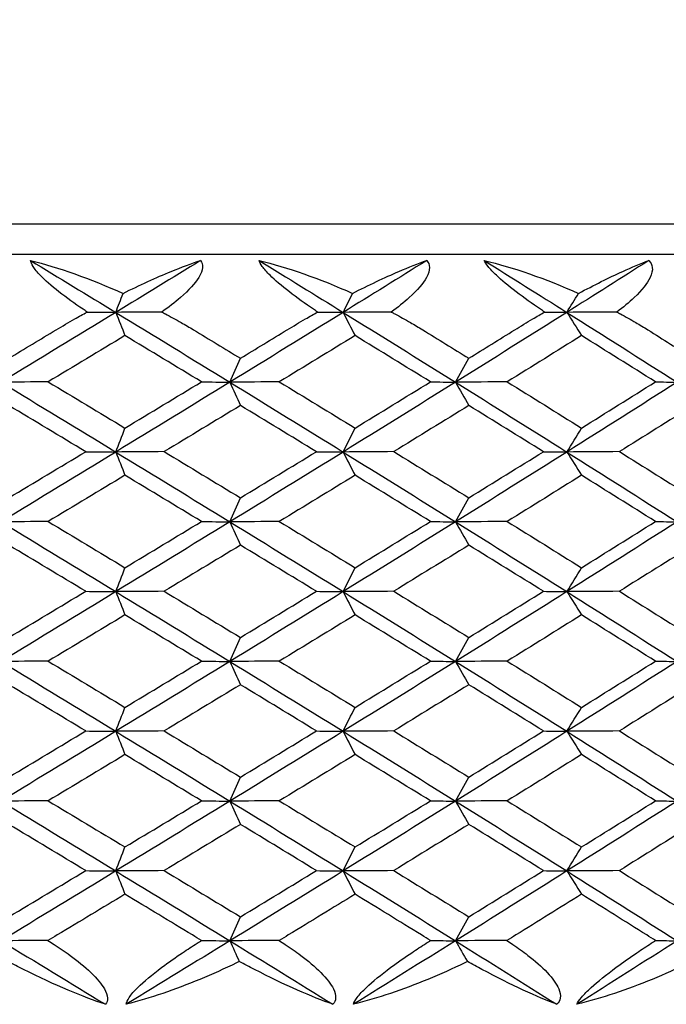
# Model space of a CAD drawing. Units: inches. Extents: x 0 to 1188, y 0 to 840.
# Drawn here: x 357 to 361, y 490 to 496 of the extents above; entities that cross this region are included whole.
import ezdxf

# ---------------------------------------------------------------- set-up
doc = ezdxf.new("R2010")
doc.units = ezdxf.units.IN
doc.header["$MEASUREMENT"] = 0
doc.layers.get('Defpoints').update_dxf_attribs({"color": 251})
doc.layers.add('Spigoli visibili(ISO)', color=7, linetype='Continuous', lineweight=50, true_color=0x262659)
doc.styles.add('Text_Std', font='arial.ttf')
doc.dimstyles.new('Dim_Std', dxfattribs={"dimscale": 4, "dimtxt": 2, "dimasz": 2, "dimexe": 2, "dimexo": 2, "dimgap": 0.5, "dimtad": 1, "dimdec": 0, "dimzin": 0, "dimdsep": 46, "dimtxsty": 'Text_Std', "dimblk": 'ARCHTICK', "dimcen": 0.09, "dimclrd": 256, "dimclre": 256, "dimclrt": 256, "dimadec": 0, "dimazin": 0, "dimtfac": 1, "dimtdec": 0, "dimtofl": 0, "dimtmove": 2, "dimatfit": 3, "dimldrblk": 'CLOSEDBLANK', "dimfxl": 1, "dimtolj": 1, "dimtzin": 0, "dimlwd": -1, "dimlwe": -1, "dimarcsym": 1})

# ---------------------------------------------------------------- blocks, each defined once
blk = doc.blocks.new('_ArchTick')
at = {"color": 0, "linetype": 'ByBlock', "const_width": 0.15}
blk.add_lwpolyline([(-0.5, -0.5), (0.5, 0.5)], dxfattribs=at)
blk = doc.blocks.new('*D27')
at = {"transparency": 16777216}
for p, q in [((327.9983, 500.2072), (327.9983, 528.9719)), ((377.5914, 502.0196), (377.5914, 528.9719)), ((327.9983, 520.9719), (377.5914, 520.9719))]:
    blk.add_line(p, q, dxfattribs=at)
at = {"layer": 'Defpoints', "color": 0, "transparency": 16777216}
for p in [(377.5914, 520.9719), (377.5914, 494.0196), (327.9983, 492.2072)]:
    blk.add_point(p, dxfattribs=at)
at = {"transparency": 16777216, "xscale": 8, "yscale": 8, "zscale": 8, "rotation": 180}
blk.add_blockref('_ArchTick', (327.9983, 520.9719), dxfattribs=at)
at = {"transparency": 16777216, "xscale": 8, "yscale": 8, "zscale": 8}
blk.add_blockref('_ArchTick', (377.5914, 520.9719), dxfattribs=at)
at = {"transparency": 16777216, "insert": (352.7948, 527.2802), "char_height": 8, "attachment_point": 5, "style": 'Text_Std'}
blk.add_mtext('\\A1;%%C50', dxfattribs=at)
blk = doc.blocks.new('_ClosedBlank')
at = {"color": 0, "linetype": 'ByBlock', "lineweight": -2}
for p, q in [((-1, 0.16667), (0, 0)), ((-1, 0.16667), (-1, -0.16667)), ((0, 0), (-1, -0.16667))]:
    blk.add_line(p, q, dxfattribs=at)

msp = doc.modelspace()

# ---------------------------------------------------------------- linework, layer by layer
at = {"layer": 'Spigoli visibili(ISO)', "color": 7, "linetype": 'Continuous', "lineweight": 25}
for p, q in [((331.7983, 494.8134), (373.7983, 494.8134)), ((328.4983, 494.6134), (377.0983, 494.6134))]:
    msp.add_line(p, q, dxfattribs=at)
for points in [[(356.858, 494.5717), (357.0369, 494.5275), (357.2517, 494.4512), (357.4687, 494.3546)], [(356.858, 494.5717), (357.046, 494.4574), (357.2336, 494.3431), (357.4207, 494.2288)], [(357.981, 494.5717), (357.7947, 494.4574), (357.6079, 494.3431), (357.4207, 494.2288)], [(358.3671, 494.5717), (358.5502, 494.5275), (358.7675, 494.4512), (358.9849, 494.3546)], [(358.3671, 494.5717), (358.5527, 494.4574), (358.7378, 494.3431), (358.9224, 494.2288)], [(359.4743, 494.5717), (359.2909, 494.4574), (359.1069, 494.3431), (358.9224, 494.2288)], [(359.8542, 494.5717), (360.0367, 494.4574), (360.2186, 494.3431), (360.3998, 494.2288)], [(359.8542, 494.5717), (360.0408, 494.5275), (360.2597, 494.4512), (360.4766, 494.3546)], [(360.9413, 494.5717), (360.7615, 494.4574), (360.581, 494.3431), (360.3998, 494.2288)], [(357.4207, 494.2288), (357.4367, 494.2707), (357.4527, 494.3127), (357.4687, 494.3546)], [(358.9224, 494.2288), (358.9432, 494.2707), (358.964, 494.3127), (358.9849, 494.3546)], [(360.3998, 494.2288), (360.4254, 494.2707), (360.451, 494.3127), (360.4766, 494.3546)], [(357.4207, 494.2288), (357.1688, 494.075), (356.9161, 493.9211), (356.6627, 493.7673)], [(357.2314, 494.231), (357.2954, 494.2303), (357.3585, 494.2296), (357.4207, 494.2288)], [(357.7248, 494.231), (357.6228, 494.2303), (357.5215, 494.2296), (357.4207, 494.2288)], [(357.4207, 494.2288), (357.4409, 494.1775), (357.461, 494.1262), (357.4811, 494.0749)], [(357.4207, 494.2288), (357.6727, 494.075), (357.9239, 493.9211), (358.1742, 493.7673)], [(358.9224, 494.2288), (358.6739, 494.075), (358.4245, 493.9211), (358.1742, 493.7673)], [(358.7539, 494.231), (358.8109, 494.2303), (358.8671, 494.2296), (358.9224, 494.2288)], [(359.2403, 494.231), (359.1338, 494.2303), (359.0278, 494.2296), (358.9224, 494.2288)], [(358.9224, 494.2288), (358.9486, 494.1775), (358.9748, 494.1262), (359.0011, 494.0749)], [(358.9224, 494.2288), (359.1708, 494.075), (359.4182, 493.9211), (359.6645, 493.7673)], [(360.3998, 494.2288), (360.1559, 494.075), (359.9108, 493.9211), (359.6645, 493.7673)], [(360.2529, 494.231), (360.3028, 494.2303), (360.3517, 494.2296), (360.3998, 494.2288)], [(360.7304, 494.231), (360.6197, 494.2303), (360.5095, 494.2296), (360.3998, 494.2288)], [(360.3998, 494.2288), (360.432, 494.1775), (360.4643, 494.1262), (360.4966, 494.0749)], [(360.3998, 494.2288), (360.6437, 494.075), (360.8864, 493.9211), (361.1276, 493.7673)], [(356.7139, 493.9258), (356.8182, 493.9883), (356.9223, 494.0509), (357.0264, 494.1134)], [(357.9343, 494.1134), (358.0377, 494.0509), (358.1408, 493.9883), (358.2438, 493.9258)], [(358.2438, 493.9258), (358.3469, 493.9883), (358.4497, 494.0509), (358.5525, 494.1134)], [(359.4477, 494.1134), (359.5494, 494.0509), (359.6509, 493.9883), (359.7523, 493.9258)], [(359.7523, 493.9258), (359.8537, 493.9883), (359.9548, 494.0509), (360.0558, 494.1134)], [(360.9347, 494.1134), (361.0345, 494.0509), (361.134, 493.9883), (361.2333, 493.9258)], [(357.4811, 494.0749), (357.3124, 493.9732), (357.1434, 493.8714), (356.974, 493.7696)], [(357.9863, 493.7696), (357.8183, 493.8714), (357.6499, 493.9732), (357.4811, 494.0749)], [(359.0011, 494.0749), (358.8347, 493.9732), (358.6679, 493.8714), (358.5007, 493.7696)], [(359.4988, 493.7696), (359.3334, 493.8714), (359.1675, 493.9732), (359.0011, 494.0749)], [(360.4966, 494.0749), (360.3332, 493.9732), (360.1694, 493.8714), (360.005, 493.7696)], [(360.9849, 493.7696), (360.8227, 493.8714), (360.6599, 493.9732), (360.4966, 494.0749)], [(358.1742, 493.7673), (358.1974, 493.8201), (358.2206, 493.8729), (358.2438, 493.9258)], [(359.6645, 493.7673), (359.6937, 493.8201), (359.723, 493.8729), (359.7523, 493.9258)], [(356.974, 493.7696), (356.8695, 493.7688), (356.7658, 493.7681), (356.6627, 493.7673)], [(356.6627, 493.7673), (356.9161, 493.6134), (357.1688, 493.4596), (357.4207, 493.3058)], [(356.974, 493.7696), (357.1434, 493.6678), (357.3124, 493.566), (357.4812, 493.4642)], [(358.1742, 493.7673), (357.9239, 493.6134), (357.6727, 493.4596), (357.4207, 493.3058)], [(357.4812, 493.4642), (357.6499, 493.566), (357.8183, 493.6678), (357.9863, 493.7696)], [(357.9863, 493.7696), (358.0499, 493.7688), (358.1125, 493.7681), (358.1742, 493.7673)], [(358.5007, 493.7696), (358.3912, 493.7688), (358.2824, 493.7681), (358.1742, 493.7673)], [(358.1742, 493.7673), (358.1974, 493.716), (358.2206, 493.6647), (358.2438, 493.6134)], [(358.1742, 493.7673), (358.4245, 493.6134), (358.6739, 493.4596), (358.9224, 493.3058)], [(358.5007, 493.7696), (358.668, 493.6678), (358.8348, 493.566), (359.0011, 493.4642)], [(359.6645, 493.7673), (359.4182, 493.6134), (359.1708, 493.4596), (358.9224, 493.3058)], [(359.0011, 493.4642), (359.1675, 493.566), (359.3334, 493.6678), (359.4988, 493.7696)], [(359.4988, 493.7696), (359.555, 493.7688), (359.6102, 493.7681), (359.6645, 493.7673)], [(360.005, 493.7696), (359.8909, 493.7688), (359.7774, 493.7681), (359.6645, 493.7673)], [(359.6645, 493.7673), (359.6937, 493.716), (359.723, 493.6647), (359.7523, 493.6134)], [(359.6645, 493.7673), (359.9108, 493.6134), (360.1559, 493.4596), (360.3998, 493.3058)], [(360.005, 493.7696), (360.1694, 493.6678), (360.3333, 493.566), (360.4966, 493.4642)], [(361.1276, 493.7673), (360.8864, 493.6134), (360.6437, 493.4596), (360.3998, 493.3058)], [(360.4966, 493.4642), (360.6599, 493.566), (360.8227, 493.6678), (360.9849, 493.7696)], [(360.9849, 493.7696), (361.0335, 493.7688), (361.0811, 493.7681), (361.1276, 493.7673)], [(357.222, 493.308), (357.0529, 493.4098), (356.8835, 493.5116), (356.7139, 493.6134)], [(358.2438, 493.6134), (358.0762, 493.5116), (357.9082, 493.4098), (357.7398, 493.3081)], [(358.7455, 493.308), (358.5787, 493.4098), (358.4114, 493.5116), (358.2438, 493.6134)], [(359.7523, 493.6134), (359.5873, 493.5116), (359.4219, 493.4098), (359.256, 493.3081)], [(360.2455, 493.308), (360.0816, 493.4098), (359.9172, 493.5116), (359.7523, 493.6134)], [(361.2333, 493.6134), (361.0717, 493.5116), (360.9095, 493.4098), (360.7468, 493.3081)], [(357.4207, 493.3058), (357.4409, 493.3586), (357.461, 493.4114), (357.4812, 493.4642)], [(358.9224, 493.3058), (358.9486, 493.3586), (358.9749, 493.4114), (359.0011, 493.4642)], [(360.3998, 493.3058), (360.4321, 493.3586), (360.4643, 493.4114), (360.4966, 493.4642)], [(357.4207, 493.3058), (357.1688, 493.1519), (356.9161, 492.9981), (356.6627, 492.8442)], [(356.7139, 493.0027), (356.8836, 493.1045), (357.0529, 493.2063), (357.222, 493.308)], [(357.222, 493.308), (357.2892, 493.3073), (357.3554, 493.3065), (357.4207, 493.3058)], [(357.7398, 493.3081), (357.6328, 493.3073), (357.5264, 493.3065), (357.4207, 493.3058)], [(357.4207, 493.3058), (357.4409, 493.2545), (357.461, 493.2032), (357.4811, 493.1519)], [(357.4207, 493.3058), (357.6727, 493.1519), (357.9239, 492.9981), (358.1742, 492.8442)], [(357.7398, 493.3081), (357.9082, 493.2063), (358.0762, 493.1045), (358.2438, 493.0027)], [(358.9224, 493.3058), (358.6739, 493.1519), (358.4245, 492.9981), (358.1742, 492.8442)], [(358.2438, 493.0027), (358.4115, 493.1045), (358.5787, 493.2063), (358.7455, 493.308)], [(358.7455, 493.308), (358.8054, 493.3073), (358.8644, 493.3065), (358.9224, 493.3058)], [(359.256, 493.3081), (359.1442, 493.3073), (359.033, 493.3065), (358.9224, 493.3058)], [(358.9224, 493.3058), (358.9486, 493.2545), (358.9748, 493.2032), (359.0011, 493.1519)], [(358.9224, 493.3058), (359.1708, 493.1519), (359.4182, 492.9981), (359.6645, 492.8442)], [(359.256, 493.3081), (359.4219, 493.2063), (359.5874, 493.1045), (359.7523, 493.0027)], [(360.3998, 493.3058), (360.1559, 493.1519), (359.9108, 492.9981), (359.6645, 492.8442)], [(359.7523, 493.0027), (359.9172, 493.1045), (360.0816, 493.2063), (360.2455, 493.308)], [(360.2455, 493.308), (360.298, 493.3073), (360.3494, 493.3065), (360.3998, 493.3058)], [(360.7468, 493.3081), (360.6306, 493.3073), (360.5149, 493.3065), (360.3998, 493.3058)], [(360.3998, 493.3058), (360.6437, 493.1519), (360.8864, 492.9981), (361.1276, 492.8442)], [(360.3998, 493.3058), (360.432, 493.2545), (360.4643, 493.2032), (360.4966, 493.1519)], [(360.7468, 493.3081), (360.9095, 493.2063), (361.0717, 493.1045), (361.2333, 493.0027)], [(357.4811, 493.1519), (357.3124, 493.0501), (357.1434, 492.9483), (356.974, 492.8465)], [(357.9863, 492.8465), (357.8183, 492.9483), (357.6499, 493.0501), (357.4811, 493.1519)], [(359.0011, 493.1519), (358.8347, 493.0501), (358.6679, 492.9483), (358.5007, 492.8465)], [(359.4988, 492.8465), (359.3334, 492.9483), (359.1675, 493.0501), (359.0011, 493.1519)], [(360.4966, 493.1519), (360.3332, 493.0501), (360.1694, 492.9483), (360.005, 492.8465)], [(360.9849, 492.8465), (360.8227, 492.9483), (360.6599, 493.0501), (360.4966, 493.1519)], [(358.1742, 492.8442), (358.1974, 492.897), (358.2206, 492.9499), (358.2438, 493.0027)], [(359.6645, 492.8442), (359.6937, 492.897), (359.723, 492.9499), (359.7523, 493.0027)], [(356.974, 492.8465), (356.8695, 492.8458), (356.7658, 492.845), (356.6627, 492.8442)], [(356.6627, 492.8442), (356.9161, 492.6904), (357.1688, 492.5365), (357.4207, 492.3827)], [(356.974, 492.8465), (357.1434, 492.7447), (357.3124, 492.6429), (357.4812, 492.5412)], [(358.1742, 492.8442), (357.9239, 492.6904), (357.6727, 492.5365), (357.4207, 492.3827)], [(357.4812, 492.5412), (357.6499, 492.6429), (357.8183, 492.7447), (357.9863, 492.8465)], [(357.9863, 492.8465), (358.0499, 492.8457), (358.1125, 492.845), (358.1742, 492.8442)], [(358.5007, 492.8465), (358.3912, 492.8458), (358.2824, 492.845), (358.1742, 492.8442)], [(358.1742, 492.8442), (358.1974, 492.7929), (358.2206, 492.7416), (358.2438, 492.6903)], [(358.1742, 492.8442), (358.4245, 492.6904), (358.6739, 492.5365), (358.9224, 492.3827)], [(358.5007, 492.8465), (358.668, 492.7447), (358.8348, 492.6429), (359.0011, 492.5412)], [(359.6645, 492.8442), (359.4182, 492.6904), (359.1708, 492.5365), (358.9224, 492.3827)], [(359.0011, 492.5412), (359.1675, 492.6429), (359.3334, 492.7447), (359.4988, 492.8465)], [(359.4988, 492.8465), (359.555, 492.8457), (359.6102, 492.845), (359.6645, 492.8442)], [(360.005, 492.8465), (359.8909, 492.8458), (359.7774, 492.845), (359.6645, 492.8442)], [(359.6645, 492.8442), (359.9108, 492.6904), (360.1559, 492.5365), (360.3998, 492.3827)], [(359.6645, 492.8442), (359.6937, 492.7929), (359.723, 492.7416), (359.7523, 492.6903)], [(360.005, 492.8465), (360.1694, 492.7447), (360.3333, 492.6429), (360.4966, 492.5412)], [(361.1276, 492.8442), (360.8864, 492.6904), (360.6437, 492.5365), (360.3998, 492.3827)], [(360.4966, 492.5412), (360.6599, 492.6429), (360.8227, 492.7447), (360.9849, 492.8465)], [(360.9849, 492.8465), (361.0335, 492.8457), (361.0811, 492.845), (361.1276, 492.8442)], [(357.222, 492.385), (357.0529, 492.4867), (356.8835, 492.5885), (356.7139, 492.6903)], [(358.2438, 492.6903), (358.0762, 492.5885), (357.9082, 492.4868), (357.7398, 492.385)], [(358.7455, 492.385), (358.5787, 492.4867), (358.4114, 492.5885), (358.2438, 492.6903)], [(359.7523, 492.6903), (359.5873, 492.5885), (359.4219, 492.4868), (359.256, 492.385)], [(360.2455, 492.385), (360.0816, 492.4867), (359.9172, 492.5885), (359.7523, 492.6903)], [(361.2333, 492.6903), (361.0717, 492.5885), (360.9095, 492.4868), (360.7468, 492.385)], [(357.4207, 492.3827), (357.4409, 492.4355), (357.461, 492.4883), (357.4812, 492.5412)], [(358.9224, 492.3827), (358.9486, 492.4355), (358.9749, 492.4883), (359.0011, 492.5412)], [(360.3998, 492.3827), (360.4321, 492.4355), (360.4643, 492.4883), (360.4966, 492.5412)], [(357.4207, 492.3827), (357.1688, 492.2288), (356.9161, 492.075), (356.6627, 491.9211)], [(356.7139, 492.0796), (356.8836, 492.1814), (357.0529, 492.2832), (357.222, 492.385)], [(357.222, 492.385), (357.2892, 492.3842), (357.3554, 492.3834), (357.4207, 492.3827)], [(357.7398, 492.385), (357.6328, 492.3842), (357.5264, 492.3834), (357.4207, 492.3827)], [(357.4207, 492.3827), (357.4409, 492.3314), (357.461, 492.2801), (357.4811, 492.2288)], [(357.4207, 492.3827), (357.6727, 492.2288), (357.9239, 492.075), (358.1742, 491.9211)], [(357.7398, 492.385), (357.9082, 492.2832), (358.0762, 492.1814), (358.2438, 492.0796)], [(358.9224, 492.3827), (358.6739, 492.2288), (358.4245, 492.075), (358.1742, 491.9211)], [(358.2438, 492.0796), (358.4115, 492.1814), (358.5787, 492.2832), (358.7455, 492.385)], [(358.7455, 492.385), (358.8054, 492.3842), (358.8644, 492.3834), (358.9224, 492.3827)], [(359.256, 492.385), (359.1442, 492.3842), (359.033, 492.3834), (358.9224, 492.3827)], [(358.9224, 492.3827), (359.1708, 492.2288), (359.4182, 492.075), (359.6645, 491.9211)], [(358.9224, 492.3827), (358.9486, 492.3314), (358.9748, 492.2801), (359.0011, 492.2288)], [(359.256, 492.385), (359.4219, 492.2832), (359.5874, 492.1814), (359.7523, 492.0796)], [(360.3998, 492.3827), (360.1559, 492.2288), (359.9108, 492.075), (359.6645, 491.9211)], [(359.7523, 492.0796), (359.9172, 492.1814), (360.0816, 492.2832), (360.2455, 492.385)], [(360.2455, 492.385), (360.298, 492.3842), (360.3494, 492.3834), (360.3998, 492.3827)], [(360.7468, 492.385), (360.6306, 492.3842), (360.5149, 492.3834), (360.3998, 492.3827)], [(360.3998, 492.3827), (360.432, 492.3314), (360.4643, 492.2801), (360.4966, 492.2288)], [(360.3998, 492.3827), (360.6437, 492.2288), (360.8864, 492.075), (361.1276, 491.9211)], [(360.7468, 492.385), (360.9095, 492.2832), (361.0717, 492.1814), (361.2333, 492.0796)], [(357.4811, 492.2288), (357.3124, 492.127), (357.1434, 492.0252), (356.974, 491.9235)], [(357.9863, 491.9234), (357.8183, 492.0252), (357.6499, 492.127), (357.4811, 492.2288)], [(359.0011, 492.2288), (358.8347, 492.127), (358.6679, 492.0252), (358.5007, 491.9235)], [(359.4988, 491.9234), (359.3334, 492.0252), (359.1675, 492.127), (359.0011, 492.2288)], [(360.4966, 492.2288), (360.3332, 492.127), (360.1694, 492.0252), (360.005, 491.9235)], [(360.9849, 491.9234), (360.8227, 492.0252), (360.6599, 492.127), (360.4966, 492.2288)], [(358.1742, 491.9211), (358.1974, 491.974), (358.2206, 492.0268), (358.2438, 492.0796)], [(359.6645, 491.9211), (359.6937, 491.974), (359.723, 492.0268), (359.7523, 492.0796)], [(356.974, 491.9235), (356.8695, 491.9227), (356.7658, 491.9219), (356.6627, 491.9211)], [(356.6627, 491.9211), (356.9161, 491.7673), (357.1688, 491.6134), (357.4207, 491.4596)], [(356.974, 491.9235), (357.1434, 491.8217), (357.3124, 491.7199), (357.4812, 491.6181)], [(358.1742, 491.9211), (357.9239, 491.7673), (357.6727, 491.6134), (357.4207, 491.4596)], [(357.4812, 491.6181), (357.6499, 491.7199), (357.8183, 491.8216), (357.9863, 491.9234)], [(357.9863, 491.9234), (358.0499, 491.9227), (358.1125, 491.9219), (358.1742, 491.9211)], [(358.5007, 491.9235), (358.3912, 491.9227), (358.2824, 491.9219), (358.1742, 491.9211)], [(358.1742, 491.9211), (358.4245, 491.7673), (358.6739, 491.6134), (358.9224, 491.4596)], [(358.1742, 491.9211), (358.1974, 491.8698), (358.2206, 491.8185), (358.2438, 491.7673)], [(358.5007, 491.9235), (358.668, 491.8217), (358.8348, 491.7199), (359.0011, 491.6181)], [(359.6645, 491.9211), (359.4182, 491.7673), (359.1708, 491.6134), (358.9224, 491.4596)], [(359.0011, 491.6181), (359.1675, 491.7199), (359.3334, 491.8216), (359.4988, 491.9234)], [(359.4988, 491.9234), (359.555, 491.9227), (359.6102, 491.9219), (359.6645, 491.9211)], [(360.005, 491.9235), (359.8909, 491.9227), (359.7774, 491.9219), (359.6645, 491.9211)], [(359.6645, 491.9211), (359.6937, 491.8698), (359.723, 491.8185), (359.7523, 491.7673)], [(359.6645, 491.9211), (359.9108, 491.7673), (360.1559, 491.6134), (360.3998, 491.4596)], [(360.005, 491.9235), (360.1694, 491.8217), (360.3333, 491.7199), (360.4966, 491.6181)], [(361.1276, 491.9211), (360.8864, 491.7673), (360.6437, 491.6134), (360.3998, 491.4596)], [(360.4966, 491.6181), (360.6599, 491.7199), (360.8227, 491.8216), (360.9849, 491.9234)], [(360.9849, 491.9234), (361.0335, 491.9227), (361.0811, 491.9219), (361.1276, 491.9211)], [(357.222, 491.4619), (357.0529, 491.5637), (356.8835, 491.6655), (356.7139, 491.7673)], [(358.2438, 491.7673), (358.0762, 491.6655), (357.9082, 491.5637), (357.7398, 491.4619)], [(358.7455, 491.4619), (358.5787, 491.5637), (358.4114, 491.6655), (358.2438, 491.7673)], [(359.7523, 491.7673), (359.5873, 491.6655), (359.4219, 491.5637), (359.256, 491.4619)], [(360.2455, 491.4619), (360.0816, 491.5637), (359.9172, 491.6655), (359.7523, 491.7673)], [(361.2333, 491.7673), (361.0717, 491.6655), (360.9095, 491.5637), (360.7468, 491.4619)], [(357.4207, 491.4596), (357.4409, 491.5124), (357.461, 491.5653), (357.4812, 491.6181)], [(358.9224, 491.4596), (358.9486, 491.5124), (358.9749, 491.5653), (359.0011, 491.6181)], [(360.3998, 491.4596), (360.4321, 491.5124), (360.4643, 491.5653), (360.4966, 491.6181)], [(357.4207, 491.4596), (357.1688, 491.3058), (356.9161, 491.1519), (356.6627, 490.9981)], [(356.7139, 491.1565), (356.8836, 491.2583), (357.0529, 491.3601), (357.222, 491.4619)], [(357.222, 491.4619), (357.2892, 491.4611), (357.3554, 491.4604), (357.4207, 491.4596)], [(357.7398, 491.4619), (357.6328, 491.4611), (357.5264, 491.4604), (357.4207, 491.4596)], [(357.4207, 491.4596), (357.6727, 491.3058), (357.9239, 491.1519), (358.1742, 490.9981)], [(357.4207, 491.4596), (357.4409, 491.4083), (357.461, 491.357), (357.4811, 491.3057)], [(357.7398, 491.4619), (357.9082, 491.3601), (358.0762, 491.2583), (358.2438, 491.1565)], [(358.9224, 491.4596), (358.6739, 491.3058), (358.4245, 491.1519), (358.1742, 490.9981)], [(358.2438, 491.1565), (358.4115, 491.2583), (358.5787, 491.3601), (358.7455, 491.4619)], [(358.7455, 491.4619), (358.8054, 491.4611), (358.8644, 491.4604), (358.9224, 491.4596)], [(359.256, 491.4619), (359.1442, 491.4611), (359.033, 491.4604), (358.9224, 491.4596)], [(358.9224, 491.4596), (358.9486, 491.4083), (358.9748, 491.357), (359.0011, 491.3057)], [(358.9224, 491.4596), (359.1708, 491.3058), (359.4182, 491.1519), (359.6645, 490.9981)], [(359.256, 491.4619), (359.4219, 491.3601), (359.5874, 491.2583), (359.7523, 491.1565)], [(360.3998, 491.4596), (360.1559, 491.3058), (359.9108, 491.1519), (359.6645, 490.9981)], [(359.7523, 491.1565), (359.9172, 491.2583), (360.0816, 491.3601), (360.2455, 491.4619)], [(360.2455, 491.4619), (360.298, 491.4611), (360.3494, 491.4604), (360.3998, 491.4596)], [(360.7468, 491.4619), (360.6306, 491.4611), (360.5149, 491.4604), (360.3998, 491.4596)], [(360.3998, 491.4596), (360.432, 491.4083), (360.4643, 491.357), (360.4966, 491.3057)], [(360.3998, 491.4596), (360.6437, 491.3058), (360.8864, 491.1519), (361.1276, 490.9981)], [(360.7468, 491.4619), (360.9095, 491.3601), (361.0717, 491.2583), (361.2333, 491.1565)], [(357.4811, 491.3057), (357.3124, 491.2039), (357.1434, 491.1022), (356.974, 491.0004)], [(357.9863, 491.0003), (357.8183, 491.1021), (357.6499, 491.2039), (357.4811, 491.3057)], [(359.0011, 491.3057), (358.8347, 491.2039), (358.6679, 491.1022), (358.5007, 491.0004)], [(359.4988, 491.0003), (359.3334, 491.1021), (359.1675, 491.2039), (359.0011, 491.3057)], [(360.4966, 491.3057), (360.3332, 491.2039), (360.1694, 491.1022), (360.005, 491.0004)], [(360.9849, 491.0003), (360.8227, 491.1021), (360.6599, 491.2039), (360.4966, 491.3057)], [(358.1742, 490.9981), (358.1974, 491.0509), (358.2206, 491.1037), (358.2438, 491.1565)], [(359.6645, 490.9981), (359.6937, 491.0509), (359.723, 491.1037), (359.7523, 491.1565)], [(356.974, 491.0004), (356.8695, 490.9996), (356.7658, 490.9988), (356.6627, 490.9981)], [(356.6627, 490.9981), (356.9161, 490.8442), (357.1688, 490.6904), (357.4207, 490.5365)], [(356.974, 491.0004), (357.1434, 490.8986), (357.3124, 490.7968), (357.4812, 490.695)], [(358.1742, 490.9981), (357.9239, 490.8442), (357.6727, 490.6904), (357.4207, 490.5365)], [(357.4812, 490.695), (357.6499, 490.7968), (357.8183, 490.8986), (357.9863, 491.0003)], [(357.9863, 491.0003), (358.0499, 490.9996), (358.1125, 490.9988), (358.1742, 490.9981)], [(358.5007, 491.0004), (358.3912, 490.9996), (358.2824, 490.9988), (358.1742, 490.9981)], [(358.1742, 490.9981), (358.1974, 490.9468), (358.2206, 490.8955), (358.2438, 490.8442)], [(358.1742, 490.9981), (358.4245, 490.8442), (358.6739, 490.6904), (358.9224, 490.5365)], [(358.5007, 491.0004), (358.668, 490.8986), (358.8348, 490.7968), (359.0011, 490.695)], [(359.6645, 490.9981), (359.4182, 490.8442), (359.1708, 490.6904), (358.9224, 490.5365)], [(359.0011, 490.695), (359.1675, 490.7968), (359.3334, 490.8986), (359.4988, 491.0003)], [(359.4988, 491.0003), (359.555, 490.9996), (359.6102, 490.9988), (359.6645, 490.9981)], [(360.005, 491.0004), (359.8909, 490.9996), (359.7774, 490.9988), (359.6645, 490.9981)], [(359.6645, 490.9981), (359.6937, 490.9468), (359.723, 490.8955), (359.7523, 490.8442)], [(359.6645, 490.9981), (359.9108, 490.8442), (360.1559, 490.6904), (360.3998, 490.5365)], [(360.005, 491.0004), (360.1694, 490.8986), (360.3333, 490.7968), (360.4966, 490.695)], [(361.1276, 490.9981), (360.8864, 490.8442), (360.6437, 490.6904), (360.3998, 490.5365)], [(360.4966, 490.695), (360.6599, 490.7968), (360.8227, 490.8986), (360.9849, 491.0003)], [(360.9849, 491.0003), (361.0335, 490.9996), (361.0811, 490.9988), (361.1276, 490.9981)], [(357.222, 490.5388), (357.0529, 490.6406), (356.8835, 490.7424), (356.7139, 490.8442)], [(358.2438, 490.8442), (358.0762, 490.7424), (357.9082, 490.6406), (357.7398, 490.5388)], [(358.7455, 490.5388), (358.5787, 490.6406), (358.4114, 490.7424), (358.2438, 490.8442)], [(359.7523, 490.8442), (359.5873, 490.7424), (359.4219, 490.6406), (359.256, 490.5388)], [(360.2455, 490.5388), (360.0816, 490.6406), (359.9172, 490.7424), (359.7523, 490.8442)], [(361.2333, 490.8442), (361.0717, 490.7424), (360.9095, 490.6406), (360.7468, 490.5388)], [(357.4207, 490.5365), (357.4409, 490.5893), (357.461, 490.6422), (357.4812, 490.695)], [(358.9224, 490.5365), (358.9486, 490.5893), (358.9749, 490.6422), (359.0011, 490.695)], [(360.3998, 490.5365), (360.4321, 490.5893), (360.4643, 490.6422), (360.4966, 490.695)], [(357.4207, 490.5365), (357.1688, 490.3827), (356.9161, 490.2288), (356.6627, 490.075)], [(356.7139, 490.2335), (356.8836, 490.3352), (357.0529, 490.437), (357.222, 490.5388)], [(357.222, 490.5388), (357.2892, 490.538), (357.3554, 490.5373), (357.4207, 490.5365)], [(357.7398, 490.5388), (357.6328, 490.5381), (357.5264, 490.5373), (357.4207, 490.5365)], [(357.4207, 490.5365), (357.4409, 490.4852), (357.461, 490.4339), (357.4811, 490.3826)], [(357.4207, 490.5365), (357.6727, 490.3827), (357.9239, 490.2288), (358.1742, 490.075)], [(357.7398, 490.5388), (357.9082, 490.437), (358.0762, 490.3353), (358.2438, 490.2335)], [(358.9224, 490.5365), (358.6739, 490.3827), (358.4245, 490.2288), (358.1742, 490.075)], [(358.2438, 490.2335), (358.4115, 490.3352), (358.5787, 490.437), (358.7455, 490.5388)], [(358.7455, 490.5388), (358.8054, 490.538), (358.8644, 490.5373), (358.9224, 490.5365)], [(359.256, 490.5388), (359.1442, 490.5381), (359.033, 490.5373), (358.9224, 490.5365)], [(358.9224, 490.5365), (358.9486, 490.4852), (358.9748, 490.4339), (359.0011, 490.3826)], [(358.9224, 490.5365), (359.1708, 490.3827), (359.4182, 490.2288), (359.6645, 490.075)], [(359.256, 490.5388), (359.4219, 490.437), (359.5874, 490.3353), (359.7523, 490.2335)], [(360.3998, 490.5365), (360.1559, 490.3827), (359.9108, 490.2288), (359.6645, 490.075)], [(359.7523, 490.2335), (359.9172, 490.3352), (360.0816, 490.437), (360.2455, 490.5388)], [(360.2455, 490.5388), (360.298, 490.538), (360.3494, 490.5373), (360.3998, 490.5365)], [(360.7468, 490.5388), (360.6306, 490.5381), (360.5149, 490.5373), (360.3998, 490.5365)], [(360.3998, 490.5365), (360.432, 490.4852), (360.4643, 490.4339), (360.4966, 490.3826)], [(360.3998, 490.5365), (360.6437, 490.3827), (360.8864, 490.2288), (361.1276, 490.075)], [(360.7468, 490.5388), (360.9095, 490.437), (361.0717, 490.3353), (361.2333, 490.2335)], [(357.4811, 490.3826), (357.3324, 490.2929), (357.1834, 490.2032), (357.0341, 490.1134)], [(357.9266, 490.1134), (357.7784, 490.2032), (357.6299, 490.2929), (357.4811, 490.3826)], [(359.0011, 490.3826), (358.8544, 490.2929), (358.7074, 490.2032), (358.5601, 490.1134)], [(359.44, 490.1134), (359.2941, 490.2032), (359.1477, 490.2929), (359.0011, 490.3826)], [(360.4966, 490.3826), (360.3526, 490.2929), (360.2081, 490.2032), (360.0633, 490.1134)], [(360.9272, 490.1134), (360.7841, 490.2032), (360.6406, 490.2929), (360.4966, 490.3826)], [(358.1742, 490.075), (358.1974, 490.1278), (358.2206, 490.1806), (358.2438, 490.2335)], [(359.6645, 490.075), (359.6937, 490.1278), (359.723, 490.1806), (359.7523, 490.2335)], [(356.9726, 490.0773), (356.8686, 490.0765), (356.7653, 490.0758), (356.6627, 490.075)], [(356.6627, 490.075), (356.8932, 489.9351), (357.1231, 489.7951), (357.3524, 489.6552)], [(357.0341, 490.1134), (357.0138, 490.1012), (356.9933, 490.0892), (356.9726, 490.0773)], [(358.1742, 490.075), (357.9465, 489.9351), (357.7181, 489.7951), (357.4891, 489.6552)], [(357.9871, 490.0773), (357.967, 490.0892), (357.9468, 490.1012), (357.9266, 490.1134)], [(357.9871, 490.0773), (358.0504, 490.0765), (358.1128, 490.0757), (358.1742, 490.075)], [(358.4993, 490.0773), (358.3903, 490.0765), (358.2819, 490.0758), (358.1742, 490.075)], [(358.1742, 490.075), (358.1949, 490.0292), (358.2156, 489.9833), (358.2364, 489.9375)], [(358.1742, 490.075), (358.4019, 489.9351), (358.6288, 489.7951), (358.8549, 489.6552)], [(358.5601, 490.1134), (358.5401, 490.1012), (358.5198, 490.0892), (358.4993, 490.0773)], [(359.6645, 490.075), (359.4405, 489.9351), (359.2155, 489.7951), (358.9897, 489.6552)], [(359.4996, 490.0773), (359.4797, 490.0892), (359.4599, 490.1012), (359.44, 490.1134)], [(359.4996, 490.0773), (359.5555, 490.0765), (359.6105, 490.0757), (359.6645, 490.075)], [(360.0035, 490.0773), (359.8899, 490.0765), (359.7769, 490.0758), (359.6645, 490.075)], [(359.6645, 490.075), (359.6906, 490.0292), (359.7167, 489.9833), (359.7429, 489.9375)], [(359.6645, 490.075), (359.8885, 489.9351), (360.1116, 489.7951), (360.3336, 489.6552)], [(360.0633, 490.1134), (360.0436, 490.1012), (360.0236, 490.0892), (360.0035, 490.0773)], [(361.1276, 490.075), (360.9082, 489.9351), (360.6876, 489.7951), (360.466, 489.6552)], [(360.9855, 490.0773), (360.9662, 490.0892), (360.9467, 490.1012), (360.9272, 490.1134)], [(360.9855, 490.0773), (361.0339, 490.0765), (361.0813, 490.0757), (361.1276, 490.075)]]:
    msp.add_open_spline(points, degree=3, dxfattribs=at)
for points, knots in [([(357.2314, 494.231), (357.2223, 494.2371), (357.2132, 494.2432), (357.15, 494.2861), (357.0953, 494.3253), (356.9941, 494.4049), (356.9526, 494.4416), (356.9021, 494.4943), (356.8857, 494.514), (356.8649, 494.5472), (356.8594, 494.5605), (356.858, 494.5717)], [0.02208001, 0.02208001, 0.02208001, 0.02208001, 0.02535841, 0.02535841, 0.04501652, 0.04501652, 0.0651118, 0.0651118, 0.07782343, 0.07782343, 0.08850721, 0.08850721, 0.08850721, 0.08850721]), ([(357.4687, 494.3546), (357.5783, 494.4087), (357.6865, 494.4582), (357.8543, 494.5271), (357.9204, 494.5521), (357.981, 494.5717)], [0.05234661, 0.05234661, 0.05234661, 0.05234661, 0.09164121, 0.09164121, 0.11785624, 0.11785624, 0.11785624, 0.11785624]), ([(357.981, 494.5717), (357.9911, 494.5591), (357.9953, 494.5438), (357.9923, 494.5057), (357.9829, 494.4831), (357.9443, 494.4207), (357.9034, 494.3759), (357.8099, 494.2943), (357.7679, 494.2619), (357.7248, 494.231)], [0, 0, 0, 0, 0.00954948, 0.00954948, 0.02079191, 0.02079191, 0.03980911, 0.03980911, 0.05266383, 0.05266383, 0.05266383, 0.05266383]), ([(358.7539, 494.231), (358.7448, 494.2371), (358.7358, 494.2432), (358.6726, 494.2861), (358.6177, 494.3253), (358.5148, 494.4049), (358.472, 494.4416), (358.4186, 494.4943), (358.4009, 494.514), (358.3771, 494.5472), (358.3701, 494.5605), (358.3671, 494.5717)], [0.02208001, 0.02208001, 0.02208001, 0.02208001, 0.02535841, 0.02535841, 0.04501652, 0.04501652, 0.0651118, 0.0651118, 0.07782343, 0.07782343, 0.08850721, 0.08850721, 0.08850721, 0.08850721]), ([(358.9849, 494.3546), (359.091, 494.4087), (359.1951, 494.4582), (359.355, 494.5271), (359.4175, 494.5521), (359.4743, 494.5717)], [0.05234661, 0.05234661, 0.05234661, 0.05234661, 0.09164121, 0.09164121, 0.11785624, 0.11785624, 0.11785624, 0.11785624]), ([(359.4743, 494.5717), (359.4861, 494.5591), (359.492, 494.5438), (359.4926, 494.5057), (359.4851, 494.4831), (359.451, 494.4207), (359.4126, 494.3759), (359.323, 494.2943), (359.2823, 494.2619), (359.2403, 494.231)], [0, 0, 0, 0, 0.00954948, 0.00954948, 0.02079191, 0.02079191, 0.03980911, 0.03980911, 0.05266383, 0.05266383, 0.05266383, 0.05266383]), ([(360.2529, 494.231), (360.2439, 494.2371), (360.2349, 494.2432), (360.172, 494.2861), (360.117, 494.3253), (360.0129, 494.4049), (359.9689, 494.4416), (359.9129, 494.4943), (359.8939, 494.514), (359.8673, 494.5472), (359.8588, 494.5605), (359.8542, 494.5717)], [0.02208001, 0.02208001, 0.02208001, 0.02208001, 0.02535841, 0.02535841, 0.04501652, 0.04501652, 0.0651118, 0.0651118, 0.07782343, 0.07782343, 0.08850721, 0.08850721, 0.08850721, 0.08850721]), ([(360.4766, 494.3546), (360.5789, 494.4087), (360.6784, 494.4582), (360.8298, 494.5271), (360.8886, 494.5521), (360.9413, 494.5717)], [0.05234661, 0.05234661, 0.05234661, 0.05234661, 0.09164121, 0.09164121, 0.11785624, 0.11785624, 0.11785624, 0.11785624]), ([(360.9413, 494.5717), (360.9547, 494.5591), (360.9623, 494.5438), (360.9666, 494.5057), (360.9609, 494.4831), (360.9313, 494.4207), (360.8958, 494.3759), (360.8103, 494.2943), (360.7712, 494.2619), (360.7304, 494.231)], [0, 0, 0, 0, 0.00954948, 0.00954948, 0.02079191, 0.02079191, 0.03980911, 0.03980911, 0.05266383, 0.05266383, 0.05266383, 0.05266383]), ([(357.0264, 494.1134), (357.0674, 494.1381), (357.1087, 494.1621), (357.1769, 494.2009), (357.2042, 494.2161), (357.2314, 494.231)], [0.00001053, 0.00001053, 0.00001053, 0.00001053, 0.01451935, 0.01451935, 0.02414997, 0.02414997, 0.02414997, 0.02414997]), ([(357.7248, 494.231), (357.7325, 494.227), (357.7402, 494.2229), (357.7829, 494.2003), (357.8176, 494.1813), (357.8796, 494.146), (357.9072, 494.1299), (357.9343, 494.1134)], [0.08299776, 0.08299776, 0.08299776, 0.08299776, 0.08517447, 0.08517447, 0.09506818, 0.09506818, 0.103102, 0.103102, 0.103102, 0.103102]), ([(358.5525, 494.1134), (358.5929, 494.1381), (358.6335, 494.1621), (358.7005, 494.2009), (358.7273, 494.2161), (358.7539, 494.231)], [0.00001053, 0.00001053, 0.00001053, 0.00001053, 0.01451935, 0.01451935, 0.02414997, 0.02414997, 0.02414997, 0.02414997]), ([(359.2403, 494.231), (359.248, 494.227), (359.2557, 494.2229), (359.298, 494.2003), (359.3324, 494.1813), (359.3937, 494.146), (359.4209, 494.1299), (359.4477, 494.1134)], [0.08299776, 0.08299776, 0.08299776, 0.08299776, 0.08517447, 0.08517447, 0.09506818, 0.09506818, 0.103102, 0.103102, 0.103102, 0.103102]), ([(360.0558, 494.1134), (360.0956, 494.1381), (360.1354, 494.1621), (360.2009, 494.2009), (360.2269, 494.2161), (360.2529, 494.231)], [0.00001053, 0.00001053, 0.00001053, 0.00001053, 0.01451935, 0.01451935, 0.02414997, 0.02414997, 0.02414997, 0.02414997]), ([(360.7304, 494.231), (360.738, 494.227), (360.7456, 494.2229), (360.7875, 494.2003), (360.8215, 494.1813), (360.8818, 494.146), (360.9085, 494.1299), (360.9347, 494.1134)], [0.08299776, 0.08299776, 0.08299776, 0.08299776, 0.08517447, 0.08517447, 0.09506818, 0.09506818, 0.103102, 0.103102, 0.103102, 0.103102]), ([(356.9726, 490.0773), (356.9865, 490.0686), (357.0002, 490.0598), (357.0495, 490.0275), (357.0847, 490.0033), (357.1674, 489.9427), (357.215, 489.9043), (357.2969, 489.826), (357.3272, 489.7896), (357.3575, 489.7359), (357.365, 489.7152), (357.366, 489.6805), (357.3616, 489.6667), (357.3524, 489.6552)], [0.00699407, 0.00699407, 0.00699407, 0.00699407, 0.0119706, 0.0119706, 0.02508495, 0.02508495, 0.04420204, 0.04420204, 0.06372943, 0.06372943, 0.07676225, 0.07676225, 0.08771233, 0.08771233, 0.08771233, 0.08771233]), ([(357.4891, 489.6552), (357.4906, 489.6678), (357.4974, 489.6831), (357.5231, 489.7212), (357.543, 489.7438), (357.6059, 489.8061), (357.6593, 489.851), (357.7688, 489.9327), (357.8154, 489.9653), (357.8935, 490.0176), (357.9257, 490.0385), (357.9676, 490.065), (357.9774, 490.0712), (357.9871, 490.0773)], [0, 0, 0, 0, 0.00954948, 0.00954948, 0.02079191, 0.02079191, 0.03980911, 0.03980911, 0.05272801, 0.05272801, 0.06159883, 0.06159883, 0.0642862, 0.0642862, 0.0642862, 0.0642862]), ([(358.4993, 490.0773), (358.5129, 490.0686), (358.5264, 490.0598), (358.5748, 490.0275), (358.6093, 490.0033), (358.6898, 489.9427), (358.7358, 489.9043), (358.8137, 489.826), (358.8418, 489.7896), (358.8683, 489.7359), (358.874, 489.7152), (358.8717, 489.6805), (358.8657, 489.6667), (358.8549, 489.6552)], [0.00699407, 0.00699407, 0.00699407, 0.00699407, 0.0119706, 0.0119706, 0.02508495, 0.02508495, 0.04420204, 0.04420204, 0.06372943, 0.06372943, 0.07676225, 0.07676225, 0.08771233, 0.08771233, 0.08771233, 0.08771233]), ([(358.9897, 489.6552), (358.9931, 489.6678), (359.0016, 489.6831), (359.0304, 489.7212), (359.0517, 489.7438), (359.1175, 489.8061), (359.1722, 489.851), (359.2825, 489.9327), (359.3291, 489.9653), (359.4069, 490.0176), (359.4389, 490.0385), (359.4803, 490.065), (359.4899, 490.0712), (359.4996, 490.0773)], [0, 0, 0, 0, 0.00954948, 0.00954948, 0.02079191, 0.02079191, 0.03980911, 0.03980911, 0.05272801, 0.05272801, 0.06159883, 0.06159883, 0.0642862, 0.0642862, 0.0642862, 0.0642862]), ([(360.0035, 490.0773), (360.0168, 490.0686), (360.03, 490.0598), (360.0774, 490.0275), (360.1109, 490.0033), (360.1889, 489.9427), (360.2332, 489.9043), (360.3069, 489.826), (360.3326, 489.7896), (360.3551, 489.7359), (360.3591, 489.7152), (360.3534, 489.6805), (360.3459, 489.6667), (360.3336, 489.6552)], [0.00699407, 0.00699407, 0.00699407, 0.00699407, 0.0119706, 0.0119706, 0.02508495, 0.02508495, 0.04420204, 0.04420204, 0.06372943, 0.06372943, 0.07676225, 0.07676225, 0.08771233, 0.08771233, 0.08771233, 0.08771233]), ([(360.466, 489.6552), (360.4712, 489.6678), (360.4812, 489.6831), (360.5132, 489.7212), (360.5358, 489.7438), (360.6042, 489.8061), (360.6599, 489.851), (360.7706, 489.9327), (360.8171, 489.9653), (360.8942, 490.0176), (360.9258, 490.0385), (360.9666, 490.065), (360.976, 490.0712), (360.9855, 490.0773)], [0, 0, 0, 0, 0.00954948, 0.00954948, 0.02079191, 0.02079191, 0.03980911, 0.03980911, 0.05272801, 0.05272801, 0.06159883, 0.06159883, 0.0642862, 0.0642862, 0.0642862, 0.0642862]), ([(357.3524, 489.6552), (357.2086, 489.7014), (357.0172, 489.7826), (356.7766, 489.9024), (356.7426, 489.9197), (356.7084, 489.9375)], [0, 0, 0, 0, 0.06077934, 0.06077934, 0.07068338, 0.07068338, 0.07068338, 0.07068338]), ([(358.2364, 489.9375), (358.2303, 489.9346), (358.2243, 489.9316), (358.0603, 489.8525), (357.8926, 489.7827), (357.6501, 489.6997), (357.5681, 489.6748), (357.4891, 489.6552)], [0.03705497, 0.03705497, 0.03705497, 0.03705497, 0.03906987, 0.03906987, 0.09164414, 0.09164414, 0.11785566, 0.11785566, 0.11785566, 0.11785566]), ([(358.8549, 489.6552), (358.7199, 489.7014), (358.5366, 489.7826), (358.3029, 489.9024), (358.2697, 489.9197), (358.2364, 489.9375)], [0, 0, 0, 0, 0.06077934, 0.06077934, 0.07068338, 0.07068338, 0.07068338, 0.07068338]), ([(359.7429, 489.9375), (359.7369, 489.9346), (359.7309, 489.9316), (359.5675, 489.8525), (359.3992, 489.7827), (359.1538, 489.6997), (359.0705, 489.6748), (358.9897, 489.6552)], [0.03705497, 0.03705497, 0.03705497, 0.03705497, 0.03906987, 0.03906987, 0.09164414, 0.09164414, 0.11785566, 0.11785566, 0.11785566, 0.11785566]), ([(360.3336, 489.6552), (360.2079, 489.7014), (360.0334, 489.7826), (359.8074, 489.9024), (359.7753, 489.9197), (359.7429, 489.9375)], [0, 0, 0, 0, 0.06077934, 0.06077934, 0.07068338, 0.07068338, 0.07068338, 0.07068338]), ([(361.222, 489.9375), (361.216, 489.9346), (361.2101, 489.9316), (361.0479, 489.8525), (360.8797, 489.7827), (360.6325, 489.6997), (360.5481, 489.6748), (360.466, 489.6552)], [0.03705497, 0.03705497, 0.03705497, 0.03705497, 0.03906987, 0.03906987, 0.09164414, 0.09164414, 0.11785566, 0.11785566, 0.11785566, 0.11785566])]:
    msp.add_open_spline(points, degree=3, knots=knots, dxfattribs=at)

# ---------------------------------------------------------------- dimensions: what is measured, and where the dimension line sits
dim = msp.add_linear_dim(base=(377.5914, 520.9719), p1=(327.9983, 492.2072), p2=(377.5914, 494.0196), text='%%C<>', dimstyle='Dim_Std')
dim.commit()
dim.dimension.update_dxf_attribs({"geometry": '*D27', "text_midpoint": (352.7948, 527.2802)})

doc.saveas('drawing.dxf')
